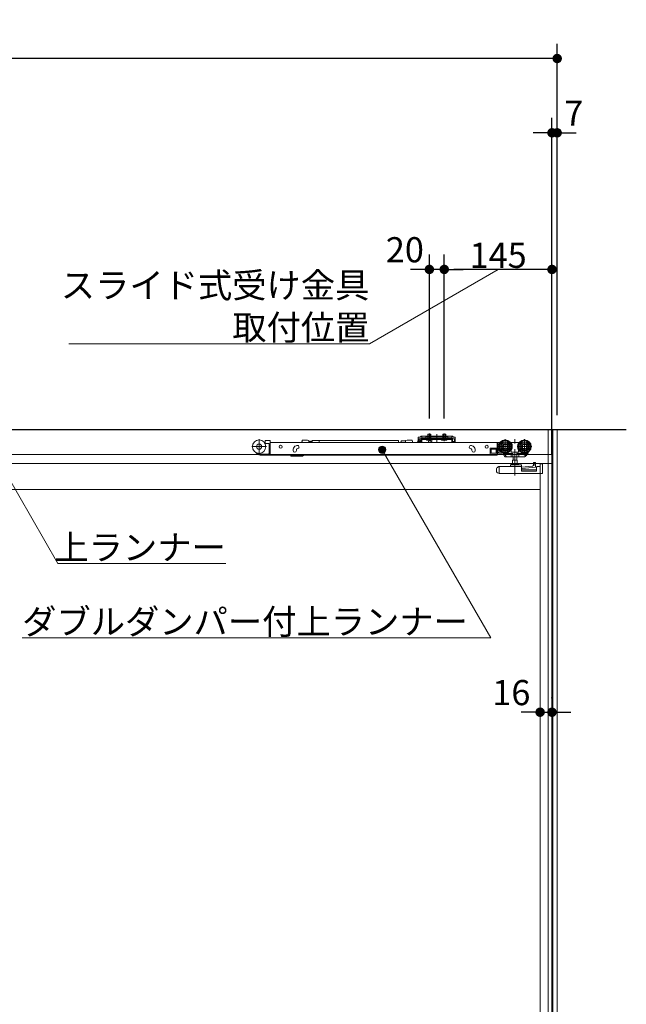
# Model space of a CAD drawing. Units: millimetres. Extents: x -4275 to 7850, y -3045 to 3045.
# Drawn here: x -1251 to -435, y -423 to 902 of the extents above; entities that cross this region are included whole.
import ezdxf

# ---------------------------------------------------------------- set-up
doc = ezdxf.new("R2010")
doc.units = ezdxf.units.MM
doc.header["$LTSCALE"] = 20
doc.header["$PDMODE"] = 1
doc.header["$PDSIZE"] = -2
for name, pattern in [('ラインタイプ-1', [1.11, 0.71, -0.4]), ('ラインタイプ-3', [2.91, 1.76, -0.4, 0.35, -0.4]), ('ラインタイプ-6', [6.5, 4, -0.5, 0.5, -0.5, 0.5, -0.5])]:
    doc.linetypes.add(name, pattern=pattern)
for name, color, linetype, lineweight in [('2寸法-1', 7, 'Continuous', 15), ('2寸法-2', 7, 'Continuous', 15), ('2寸法-3', 7, 'Continuous', 15), ('3一般', 7, 'Continuous', 15)]:
    doc.layers.add(name, color=color, linetype=linetype, lineweight=lineweight)
doc.styles.add('MS PGothic', font='txt', dxfattribs={"bigfont": 'MS PGothic'})
doc.styles.get("Standard").update_dxf_attribs({"font": 'txt', "bigfont": 'BIGFONT.SHX'})
doc.dimstyles.new('SANWA-1', dxfattribs={"dimtxt": 43.490885, "dimasz": 12.712402, "dimexe": 20, "dimexo": 20, "dimgap": 2, "dimtad": 1, "dimdec": 8, "dimdsep": 46, "dimtxsty": 'MS PGothic', "dimblk": 'DOT', "dimblk1": 'DOT', "dimblk2": 'DOT', "dimcen": 0, "dimazin": 0, "dimtfac": 0.8, "dimtdec": 8, "dimtix": 1, "dimtmove": 0, "dimatfit": 0, "dimldrblk": 'DOT', "dimfxl": 1, "dimfrac": 2, "dimtolj": 1, "dimarcsym": 0})

# ---------------------------------------------------------------- blocks, each defined once
blk = doc.blocks.new('_Dot')
at = {"color": 0, "linetype": 'ByBlock', "lineweight": -2}
blk.add_line((-0.5, 0), (-1, 0), dxfattribs=at)
at = {"color": 0, "linetype": 'ByBlock', "const_width": 0.5}
blk.add_lwpolyline([(-0.25, 0, 1), (0.25, 0, 1)], format="xyb", close=True, dxfattribs=at)
blk = doc.blocks.new('*D1')
at = {"layer": '2寸法-1', "color": 0, "linetype": 'Continuous', "lineweight": -2}
for p, q in [((-2928, 770), (-2928, 870)), ((-528, 770), (-528, 870)), ((-540.7, 850), (-2915.3, 850))]:
    blk.add_line(p, q, dxfattribs=at)
at = {"layer": 'Defpoints', "color": 0}
for p in [(-2928, 850), (-2928, 750), (-528, 750)]:
    blk.add_point(p, dxfattribs=at)
at = {"layer": '2寸法-1', "color": 0, "lineweight": -2, "xscale": 12.71240234375, "yscale": 12.71240234375, "zscale": 12.71240234375, "rotation": 180}
blk.add_blockref('_Dot', (-2928, 850), dxfattribs=at)
at = {"layer": '2寸法-1', "color": 0, "lineweight": -2, "xscale": 12.71240234375, "yscale": 12.71240234375, "zscale": 12.71240234375}
blk.add_blockref('_Dot', (-528, 850), dxfattribs=at)
at = {"layer": '2寸法-1', "color": 0, "lineweight": 15, "insert": (-1728, 873.7), "char_height": 43.49, "attachment_point": 5, "style": 'MS PGothic'}
blk.add_mtext('\\A1;W', dxfattribs=at)
blk = doc.blocks.new('*D3')
at = {"layer": '2寸法-2', "color": 0, "linetype": 'Continuous', "lineweight": -2}
for p, q in [((-535, 370), (-535, 770)), ((-528, 370), (-528, 770)), ((-547.7, 750), (-560.4, 750)), ((-528, 750), (-535, 750)), ((-515.3, 750), (-502.6, 750))]:
    blk.add_line(p, q, dxfattribs=at)
at = {"layer": 'Defpoints', "color": 0}
for p in [(-535, 750), (-535, 350), (-528, 350)]:
    blk.add_point(p, dxfattribs=at)
at = {"layer": '2寸法-2', "color": 0, "lineweight": -2, "xscale": 12.71240234375, "yscale": 12.71240234375, "zscale": 12.71240234375}
blk.add_blockref('_Dot', (-535, 750), dxfattribs=at)
at = {"layer": '2寸法-2', "color": 0, "lineweight": -2, "xscale": 12.71240234375, "yscale": 12.71240234375, "zscale": 12.71240234375, "rotation": 180}
blk.add_blockref('_Dot', (-528, 750), dxfattribs=at)
at = {"layer": '2寸法-2', "color": 0, "lineweight": 15, "insert": (-505.7, 776.4), "char_height": 33.83, "attachment_point": 5, "style": 'MS PGothic'}
blk.add_mtext('\\A1;7', dxfattribs=at)
blk = doc.blocks.new('*D60')
at = {"layer": '2寸法-1', "color": 0, "lineweight": -2}
for p, q in [((-680, 365.3), (-680, 586.1)), ((-535, 325), (-535, 586.1)), ((-547.7, 566.1), (-667.3, 566.1))]:
    blk.add_line(p, q, dxfattribs=at)
at = {"layer": 'Defpoints', "color": 0}
for p in [(-680, 566.1), (-680, 345.3), (-535, 305)]:
    blk.add_point(p, dxfattribs=at)
at = {"layer": '2寸法-1', "color": 0, "lineweight": -2, "xscale": 12.71240234375, "yscale": 12.71240234375, "zscale": 12.71240234375, "rotation": 180}
blk.add_blockref('_Dot', (-680, 566.1), dxfattribs=at)
at = {"layer": '2寸法-1', "color": 0, "lineweight": -2, "xscale": 12.71240234375, "yscale": 12.71240234375, "zscale": 12.71240234375}
blk.add_blockref('_Dot', (-535, 566.1), dxfattribs=at)
at = {"layer": '2寸法-1', "color": 0, "insert": (-607.5, 585.1), "char_height": 33.83, "attachment_point": 5, "style": 'MS PGothic'}
blk.add_mtext('\\A1;145', dxfattribs=at)
blk = doc.blocks.new('*D61')
at = {"layer": '2寸法-2', "color": 0, "lineweight": -2}
for p, q in [((-700, 365.3), (-700, 586.1)), ((-680, 365.3), (-680, 586.1)), ((-712.7, 566.1), (-725.4, 566.1)), ((-680, 566.1), (-700, 566.1)), ((-667.3, 566.1), (-654.6, 566.1))]:
    blk.add_line(p, q, dxfattribs=at)
at = {"layer": 'Defpoints', "color": 0}
for p in [(-700, 566.1), (-700, 345.3), (-680, 345.3)]:
    blk.add_point(p, dxfattribs=at)
at = {"layer": '2寸法-2', "color": 0, "lineweight": -2, "xscale": 12.71240234375, "yscale": 12.71240234375, "zscale": 12.71240234375}
blk.add_blockref('_Dot', (-700, 566.1), dxfattribs=at)
at = {"layer": '2寸法-2', "color": 0, "lineweight": -2, "xscale": 12.71240234375, "yscale": 12.71240234375, "zscale": 12.71240234375, "rotation": 180}
blk.add_blockref('_Dot', (-680, 566.1), dxfattribs=at)
at = {"layer": '2寸法-2', "color": 0, "insert": (-733, 592.6), "char_height": 33.83, "attachment_point": 5, "style": 'MS PGothic'}
blk.add_mtext('\\A1;20', dxfattribs=at)
blk = doc.blocks.new('グループ-65')
at = {"layer": '3一般', "color": 7, "linetype": 'Continuous', "lineweight": 30}
for p, q in [((-435, 350), (-3028, 350)), ((-535, 350), (-535, -2000))]:
    blk.add_line(p, q, dxfattribs=at)
blk = doc.blocks.new('グループ-66')
at = {"layer": '3一般', "color": 7, "linetype": 'Continuous'}
for p, q in [((-535.5, 350), (-2927.5, 350)), ((-535.5, 317), (-535.5, 350)), ((-535, -2000), (-535, 350)), ((-922.3, 333.3), (-921.2, 333.3)), ((-920.2, 331.8), (-921.3, 331.8)), ((-921.2, 332.8), (-921.2, 334.9)), ((-920.2, 335.9), (-915.2, 335.9)), ((-920.2, 331.8), (-916.2, 331.8)), ((-914.2, 333.3), (-914.2, 334.9)), ((-608.9, 333.3), (-914.2, 333.3)), ((-914.2, 333.3), (-914.2, 333)), ((-914.2, 333), (-914.2, 324.1)), ((-871.1, 336.4), (-871.1, 335.7)), ((-871.1, 336.4), (-864.1, 336.4)), ((-864.1, 336.4), (-862.1, 335.9)), ((-862.1, 335.9), (-862.1, 333.3)), ((-861.6, 333.3), (-861.6, 333.5)), ((-860.2, 333.3), (-860.3, 333.5)), ((-858.9, 333.3), (-858.9, 333.5)), ((-857.9, 335.8), (-848.2, 335.8)), ((-857.9, 335.8), (-857.9, 333.3)), ((-848.2, 335.8), (-741.7, 335.8)), ((-848.2, 333.3), (-848.2, 335.8)), ((-741.7, 333.3), (-741.7, 335.8)), ((-738.2, 333.3), (-738.2, 334.5)), ((-738, 335.3), (-732, 335.3)), ((-738, 333.3), (-738, 335.3)), ((-732, 335.9), (-730, 336.4)), ((-732, 335.9), (-732, 335.3)), ((-732, 333.3), (-732, 335.3)), ((-723, 336.4), (-730, 336.4)), ((-723, 336.4), (-723, 335.7)), ((-716.3, 333.3), (-715.7, 334.8)), ((-715.7, 334.8), (-715.5, 335.4)), ((-714.9, 340.4), (-714.9, 338.2)), ((-714.9, 340.4), (-712.4, 340.4)), ((-714.9, 338.1), (-714.9, 338.2)), ((-713.7, 338.1), (-714.9, 338.1)), ((-714.9, 338.1), (-714.9, 337.1)), ((-712.4, 338.1), (-714.9, 338.1)), ((-714.9, 337.1), (-714.9, 334.6)), ((-712.6, 336.3), (-714.1, 336.3)), ((-713.7, 337.1), (-713.7, 338.1)), ((-713.7, 337.1), (-713.7, 334.6)), ((-713.7, 334.6), (-711.2, 334.6)), ((-713.7, 333.4), (-711.2, 333.4)), ((-711.6, 341.1), (-712.4, 340.4)), ((-712.1, 333.3), (-712.1, 335.8)), ((-712.1, 333.3), (-712.1, 333.3)), ((-711.2, 337.1), (-711.2, 334.6)), ((-710.7, 338.8), (-710, 339.5)), ((-710, 339.5), (-710, 341.8)), ((-709, 341.8), (-710, 341.3)), ((-710, 341.8), (-705, 341.8)), ((-709, 339.5), (-710, 339)), ((-710, 339), (-710, 339.5)), ((-670, 338.3), (-710, 338.3)), ((-710, 337.1), (-710, 338.3)), ((-710, 337.1), (-710, 334.6)), ((-670, 337.1), (-710, 337.1)), ((-705, 339.5), (-709, 339.5)), ((-675, 341.8), (-705, 341.8)), ((-705, 341.8), (-705, 341.3)), ((-705, 341.3), (-705, 340.8)), ((-705, 340.8), (-705, 339.5)), ((-705, 339.5), (-705, 339.2)), ((-675.5, 340.8), (-704.5, 340.8)), ((-704.5, 338.7), (-675.5, 338.7)), ((-703.8, 336.6), (-703.8, 337.1)), ((-703.8, 337.1), (-696.3, 337.1)), ((-703.3, 336.1), (-703.8, 336.6)), ((-696.3, 336.6), (-703.8, 336.6)), ((-696.8, 336.1), (-703.3, 336.1)), ((-698, 344.1), (-702, 344.1)), ((-702, 344.1), (-702, 341.8)), ((-701.6, 337.8), (-702, 337.8)), ((-701.6, 344.1), (-701.6, 341.8)), ((-700.7, 336), (-701.5, 333.3)), ((-700.1, 336.3), (-700.3, 336.3)), ((-696.6, 333.8), (-700.1, 336.3)), ((-698.4, 341.8), (-698.4, 344.1)), ((-698, 341.8), (-698, 344.1)), ((-696.3, 336.6), (-696.8, 336.1)), ((-696.6, 333.3), (-696.6, 333.8)), ((-696.3, 337.1), (-696.3, 336.6)), ((-683.8, 337.1), (-676.3, 337.1)), ((-683.8, 336.6), (-683.8, 337.1)), ((-676.3, 336.6), (-683.8, 336.6)), ((-683.3, 336.1), (-683.8, 336.6)), ((-676.8, 336.1), (-683.3, 336.1)), ((-682, 344.1), (-682, 341.8)), ((-678, 344.1), (-682, 344.1)), ((-681.6, 337.8), (-682, 337.8)), ((-681.6, 344.1), (-681.6, 341.8)), ((-678.4, 341.8), (-678.4, 344.1)), ((-678, 341.8), (-678, 344.1)), ((-676.3, 336.6), (-676.8, 336.1)), ((-676.3, 337.1), (-676.3, 336.6)), ((-675, 341.8), (-670, 341.8)), ((-675, 341.3), (-675, 341.8)), ((-675, 341.3), (-675, 340.8)), ((-675, 339.5), (-675, 340.8)), ((-675, 339.2), (-675, 339.5)), ((-671, 339.5), (-675, 339.5)), ((-670, 341.3), (-671, 341.8)), ((-670, 339), (-671, 339.5)), ((-670, 341.8), (-670, 339.5)), ((-670, 339.5), (-669.3, 338.8)), ((-670, 339.5), (-670, 339)), ((-670, 337.1), (-670, 338.3)), ((-670, 334.6), (-670, 337.1)), ((-668.8, 334.6), (-668.8, 337.1)), ((-668.8, 334.6), (-666.3, 334.6)), ((-668.8, 333.4), (-666.3, 333.4)), ((-667.6, 340.4), (-668.4, 341.1)), ((-667.6, 340.4), (-665.1, 340.4)), ((-665.1, 338.1), (-667.6, 338.1)), ((-665.1, 338.1), (-666.3, 338.1)), ((-666.3, 338.1), (-666.3, 337.1)), ((-666.3, 334.6), (-666.3, 337.1)), ((-665.1, 338.2), (-665.1, 340.4)), ((-665.1, 338.1), (-665.1, 338.2)), ((-665.1, 337.1), (-665.1, 338.1)), ((-665.1, 334.6), (-665.1, 337.1)), ((-608.9, 333), (-608.9, 333.3)), ((-608.9, 333), (-608.9, 324.1)), ((-608.4, 317.6), (-608.4, 332.6)), ((-605, 333.1), (-607.9, 333.1)), ((-606, 331.6), (-606.3, 331.6)), ((-589.9, 333.1), (-590.8, 333.1)), ((-589.9, 333.1), (-589.9, 333)), ((-579.9, 333.1), (-589.9, 333.1)), ((-589.9, 333), (-589.9, 332.7)), ((-589.9, 332.7), (-589.9, 331.7)), ((-579, 333.1), (-579.9, 333.1)), ((-579.9, 333), (-579.9, 333.1)), ((-579.9, 332.7), (-579.9, 333)), ((-579.9, 331.7), (-579.9, 332.7)), ((-915.7, 331.3), (-915.7, 323.8)), ((-915.7, 323.8), (-915.7, 322.8)), ((-915.7, 322.8), (-915.7, 317.3)), ((-915.7, 322.8), (-914.2, 322.8)), ((-914.2, 324.1), (-914.2, 323.5)), ((-914.2, 322.8), (-914.2, 323.5)), ((-914.2, 317.3), (-914.2, 322.8)), ((-883.4, 323.1), (-883.4, 322.1)), ((-879.4, 328.7), (-878.5, 329.1)), ((-878.9, 322.1), (-878.9, 323.1)), ((-877, 324.8), (-877.9, 324.5)), ((-643.9, 324.5), (-644.8, 324.8)), ((-643.3, 329.1), (-642.3, 328.7)), ((-643.2, 324), (-643.3, 324.1)), ((-642.9, 323.1), (-642.9, 322.1)), ((-638.4, 322.1), (-638.4, 323.1)), ((-618.4, 324.6), (-618.4, 318.1)), ((-617.4, 325.6), (-609.4, 325.6)), ((-616.9, 324.1), (-609.9, 324.1)), ((-616.9, 318.6), (-616.9, 324.1)), ((-609.9, 318.6), (-616.9, 318.6)), ((-610.1, 318.6), (-610.1, 324.1)), ((-609.9, 324.1), (-609.9, 318.6)), ((-608.9, 324.1), (-608.9, 317.1)), ((-606.9, 318.6), (-606.9, 320.6)), ((-606.9, 320.6), (-603.6, 320.6)), ((-601.4, 318.6), (-606.9, 318.6)), ((-606.8, 331.1), (-606.8, 328.9)), ((-606.8, 326.3), (-606.8, 322.6)), ((-606.3, 322.1), (-605, 322.1)), ((-602.1, 319.6), (-601.4, 318.6)), ((-599.8, 318.8), (-599.6, 318.6)), ((-599.3, 318.1), (-599.6, 318.6)), ((-590.4, 319.9), (-589.9, 319.9)), ((-589.9, 322.5), (-589.9, 319.9)), ((-589.9, 319.9), (-579.9, 319.9)), ((-587.7, 314.1), (-587.7, 318.6)), ((-582.1, 318.6), (-582.1, 314.1)), ((-579.9, 319.9), (-579.9, 322.5)), ((-579.9, 319.9), (-579.4, 319.9)), ((-570.4, 315.5), (-568.6, 318.3)), ((-569.7, 315.2), (-567.2, 319)), ((-568.6, 318.3), (-567.7, 319.6)), ((-567.2, 319), (-566.5, 320.2)), ((-566.6, 320.3), (-566.5, 320.2)), ((-2125, 317), (-535.5, 317)), ((-535, 305), (-1338, 305)), ((-927.7, 317.6), (-916.2, 317.6)), ((-915.7, 316.1), (-927.7, 316.1)), ((-915.7, 317.3), (-915.7, 316.1)), ((-915.7, 316.1), (-914.2, 316.1)), ((-914.2, 316.1), (-914.2, 317.3)), ((-914.2, 316.1), (-608.9, 316.1)), ((-886.4, 316.1), (-886.4, 315.1)), ((-872.6, 314.6), (-885.9, 314.6)), ((-869, 316.1), (-869.5, 315.7)), ((-608.4, 317.1), (-617.4, 317.1)), ((-608.9, 316.1), (-608.9, 317.1)), ((-608.4, 317.6), (-608.4, 317.1)), ((-608.4, 317.1), (-600.9, 317.1)), ((-600.9, 317.1), (-599.8, 317.1)), ((-600.4, 318.1), (-599.3, 318.1)), ((-600.4, 317.6), (-600.4, 318.1)), ((-600.4, 317.1), (-598.3, 313.8)), ((-599.3, 318.1), (-596.7, 314.1)), ((-599, 318.1), (-588.5, 318.1)), ((-597.9, 313.6), (-596.4, 313.6)), ((-596.4, 313.6), (-596.7, 314.1)), ((-596.1, 313.6), (-596.4, 313.6)), ((-596.1, 313.6), (-589.8, 313.6)), ((-590.1, 318.1), (-590.1, 314.1)), ((-589.8, 313.6), (-587.6, 313.6)), ((-588.1, 309.5), (-581.8, 309.5)), ((-588.1, 304), (-588.1, 309.5)), ((-587.6, 313.6), (-582.2, 313.6)), ((-587.4, 309.5), (-587.4, 313.6)), ((-582.4, 313.6), (-582.4, 309.5)), ((-582.2, 313.6), (-580, 313.6)), ((-581.8, 309.5), (-581.8, 304)), ((-581.3, 318.1), (-569, 318.1)), ((-580, 313.6), (-572.2, 313.6)), ((-579.7, 318.1), (-579.7, 314.1)), ((-574.9, 318.1), (-571, 315.5)), ((-571.3, 314.1), (-570.4, 315.5)), ((-569.3, 318.1), (-571, 315.5)), ((-569.7, 315.2), (-570.3, 315.6)), ((-559.1, 306.2), (-557.1, 306.2)), ((-557.1, 306.1), (-557.1, 306.2)), ((-557.1, 305.8), (-557.1, 306.1)), ((-557.1, 303.1), (-557.1, 305.8)), ((-551, -1987), (-551, 305)), ((-535, -1987), (-535, 305)), ((-609.9, 296.5), (-609.9, 293)), ((-609.9, 293), (-608.6, 293)), ((-608.6, 293), (-608.6, 292.3)), ((-608.6, 292.3), (-606.9, 291.7)), ((-606.9, 300.4), (-607.3, 300.3)), ((-606.9, 300.4), (-606.4, 300.6)), ((-605.9, 291.3), (-606.9, 291.7)), ((-606, 300.8), (-606.4, 300.6)), ((-605.9, 300.3), (-605.9, 291.3)), ((-576.4, 300.8), (-605.8, 300.8)), ((-590.9, 302.3), (-590.9, 301.3)), ((-587.6, 302.8), (-590.4, 302.8)), ((-580.5, 304), (-589.3, 304)), ((-587.6, 302.8), (-582.2, 302.8)), ((-576.4, 302.8), (-582.2, 302.8)), ((-575.9, 301.3), (-575.9, 302.3)), ((-561.1, 301.4), (-575.9, 299.8)), ((-575.9, 301.3), (-575.9, 300.3)), ((-575.9, 294.4), (-575.9, 300.3)), ((-575.9, 296.3), (-555.9, 296.3)), ((-575.9, 294.4), (-555.9, 294.4)), ((-575, 298.2), (-557.1, 300.1)), ((-558.6, 303), (-561.1, 301.4)), ((-560.1, 304.6), (-560.1, 302)), ((-557.1, 303.1), (-558.6, 303)), ((-557.1, 300.1), (-557.1, 303.1)), ((-555.9, 294.4), (-555.9, 299.8)), ((-554.9, 300.8), (-550.9, 300.8)), ((-550.9, 300.8), (-550.9, 304.3)), ((-547.9, 304.3), (-550.9, 304.3)), ((-547.9, 291.3), (-547.9, 304.3)), ((-547.8, 304.2), (-547.9, 304.2)), ((-547.8, 303.7), (-547.8, 304.2)), ((-547.8, 303.7), (-547.8, 293)), ((-547.9, 291.3), (-605.9, 291.3)), ((-551, 270), (-1322, 270))]:
    blk.add_line(p, q, dxfattribs=at)
at = {"layer": '3一般', "color": 7, "linetype": 'ラインタイプ-3'}
for p, q in [((-700, 345.3), (-700, 335)), ((-680, 345.3), (-680, 335)), ((-929.2, 317.6), (-929.2, 337.4)), ((-700, 337.5), (-700, 343.4)), ((-700, 339.9), (-700, 335.7)), ((-690, 336.5), (-690, 344.2)), ((-690, 342.7), (-690, 332.6)), ((-680, 337.5), (-680, 343.4)), ((-680, 339.9), (-680, 335.7)), ((-597.9, 337.5), (-597.9, 317.7)), ((-584.9, 288.7), (-584.9, 337.7)), ((-571.9, 337.5), (-571.9, 317.7)), ((-939.1, 327.5), (-919.3, 327.5)), ((-607.8, 327.6), (-588, 327.6)), ((-581.8, 327.6), (-562, 327.6))]:
    blk.add_line(p, q, dxfattribs=at)
at = {"layer": '3一般', "color": 7, "linetype": 'ラインタイプ-6'}
for p, q in [((-712.4, 338.1), (-711.4, 338.1)), ((-711.6, 341.1), (-711, 341.8)), ((-710.7, 338.8), (-711.4, 338.1)), ((-710, 341.8), (-711, 341.8)), ((-669, 341.8), (-670, 341.8)), ((-669.3, 338.8), (-668.6, 338.1)), ((-668.4, 341.1), (-669, 341.8)), ((-667.6, 338.1), (-668.6, 338.1))]:
    blk.add_line(p, q, dxfattribs=at)
at = {"layer": '3一般', "color": 7, "linetype": 'ラインタイプ-1'}
for p, q in [((-709, 339.5), (-710, 339.5)), ((-701.1, 337.9), (-702.1, 336.1)), ((-702, 341.8), (-702, 337.8)), ((-702, 337.8), (-701.8, 337.1)), ((-701.6, 337.8), (-701.8, 337.1)), ((-701.6, 341.8), (-701.6, 337.8)), ((-698.4, 337.8), (-701.6, 337.8)), ((-700, 338.6), (-701.1, 337.9)), ((-698.9, 337.9), (-700, 338.6)), ((-698, 336.1), (-698.9, 337.9)), ((-698.4, 337.8), (-698.4, 341.8)), ((-698, 337.8), (-698.4, 337.8)), ((-698.4, 337.8), (-698.2, 337.1)), ((-698.2, 337.1), (-698, 337.8)), ((-698, 337.8), (-698, 341.8)), ((-681.1, 337.9), (-682.1, 336.1)), ((-682, 341.8), (-682, 337.8)), ((-682, 337.8), (-681.8, 337.1)), ((-681.6, 337.8), (-681.8, 337.1)), ((-681.6, 341.8), (-681.6, 337.8)), ((-678.4, 337.8), (-681.6, 337.8)), ((-680, 338.6), (-681.1, 337.9)), ((-678.9, 337.9), (-680, 338.6)), ((-678, 336.1), (-678.9, 337.9)), ((-678.4, 337.8), (-678.4, 341.8)), ((-678.4, 337.8), (-678.2, 337.1)), ((-678, 337.8), (-678.4, 337.8)), ((-678.2, 337.1), (-678, 337.8)), ((-678, 337.8), (-678, 341.8)), ((-670, 339.5), (-671, 339.5))]:
    blk.add_line(p, q, dxfattribs=at)
at = {"layer": '3一般', "color": 7, "linetype": 'Continuous', "flags": 128}
blk.add_lwpolyline([(-547.8, 293), (-547.8, 292.7), (-547.9, 292.4)], dxfattribs=at)
at = {"layer": '3一般', "color": 7, "linetype": 'Continuous'}
for centre, radius in [((-929.2, 327.5), 9), ((-597.9, 327.6), 9), ((-597.9, 327.6), 8), ((-597.9, 327.6), 6.5), ((-597.9, 327.6), 6.3), ((-597.9, 327.6), 5.2), ((-571.9, 327.6), 9), ((-571.9, 327.6), 8), ((-571.9, 327.6), 6.5), ((-571.9, 327.6), 6.3), ((-571.9, 327.6), 5.2), ((-929.2, 327.5), 3.5), ((-900.2, 327.3), 2.05), ((-622.9, 327.3), 2.05), ((-597.9, 327.6), 3.7), ((-597.9, 327.6), 3), ((-571.9, 327.6), 3.7), ((-571.9, 327.6), 3)]:
    blk.add_circle(centre, radius, dxfattribs=at)
for centre, radius, start, end in [((-920.2, 334.9), 1, 90, 180), ((-920.2, 332.8), 1, 180, 270), ((-916.2, 331.3), 0.5, 0, 90), ((-915.2, 334.9), 1, 0, 90), ((-875.1, 335.7), 4, 323.1301, 0), ((-738, 334.5), 0.25, 90, 180), ((-719, 335.7), 4, 180, 216.8699), ((-714.1, 334.8), 1.5, 90, 159.444), ((-713.7, 334.6), 1.2, 180, 270), ((-712.6, 335.8), 0.5, 0, 90), ((-712.4, 340.4), 2.3, 270, 315), ((-710, 339.5), 2.3, 90, 135), ((-710, 337.1), 1.2, 90, 180), ((-711.2, 334.6), 1.2, 270, 0), ((-704.5, 341.3), 0.5, 180, 270), ((-704.5, 339.2), 0.5, 180, 270), ((-700.3, 335.8), 0.5, 90, 164.0546), ((-675.5, 341.3), 0.5, 270, 0), ((-675.5, 339.2), 0.5, 270, 0), ((-670, 339.5), 2.3, 45, 90), ((-670, 337.1), 1.2, 0, 90), ((-668.8, 334.6), 1.2, 180, 270), ((-667.6, 340.4), 2.3, 225, 270), ((-666.3, 334.6), 1.2, 270, 0), ((-607.9, 332.6), 0.5, 90, 180), ((-606.3, 331.1), 0.5, 90, 180), ((-597.9, 327.6), 9.5, 327.3631, 32.6369), ((-571.9, 327.6), 9.5, 147.3631, 212.6369), ((-927.7, 322.6), 6.5, 207.8267, 270), ((-927.7, 322.6), 5, 232.496, 270), ((-881.1, 322.1), 2.25, 180, 0), ((-877.4, 323.1), 6, 110, 170.4059), ((-877.7, 327), 2.25, 290, 110), ((-877.4, 323.1), 1.5, 110, 138.1897), ((-644.1, 327), 2.25, 70, 250), ((-644.4, 323.1), 1.5, 41.8103, 70), ((-640.6, 322.1), 2.25, 180, 0), ((-644.4, 323.1), 6, 9.5941, 70), ((-617.4, 324.6), 1, 90, 180), ((-609.4, 326.6), 1, 270, 0), ((-605.8, 323.1), 1, 180, 270), ((-606.3, 322.6), 0.5, 180, 270), ((-599, 318.6), 0.5, 213, 270), ((-569, 318.6), 0.5, 270, 327), ((-916.2, 318.1), 0.5, 270, 0), ((-885.9, 315.1), 0.5, 180, 270), ((-872.6, 319.6), 5, 270, 308.6598), ((-617.4, 318.1), 1, 180, 270), ((-600.9, 317.6), 0.5, 270, 0), ((-597.9, 314.1), 0.5, 213, 270), ((-596.1, 314.1), 0.5, 213, 270), ((-572.2, 314.6), 1, 270, 327), ((-605.9, 296.5), 4, 110.556, 180), ((-605.8, 300.3), 0.5, 90, 110.556), ((-591.4, 301.3), 0.5, 270, 0), ((-590.4, 302.3), 0.5, 90, 180), ((-589.3, 303.4), 0.6, 90, 180), ((-589.3, 303.4), 0.6, 180, 270), ((-580.5, 303.4), 0.6, 0, 90), ((-580.5, 303.4), 0.6, 270, 0), ((-576.4, 302.3), 0.5, 0, 90), ((-576.4, 300.3), 0.5, 0, 90), ((-574.9, 297.2), 1, 96.1016, 180), ((-554.9, 299.8), 1, 90, 180)]:
    blk.add_arc(centre, radius, start, end, dxfattribs=at)
for points in [[(-862.1, 333.8), (-862, 334), (-862, 334.6), (-861.3, 334.8), (-861.2, 334), (-861.1, 333.5), (-861.1, 333.3)], [(-861.5, 334.3), (-861.4, 334.4), (-861.5, 334.1), (-861.6, 333.8), (-861.6, 333.4), (-861.6, 333.3)], [(-860.8, 333.3), (-860.8, 333.5), (-860.7, 334.1), (-860.3, 335), (-859.8, 334.1), (-859.8, 333.5), (-859.7, 333.3)], [(-860.1, 334.3), (-860.1, 334.4), (-860.2, 334.1), (-860.2, 333.8), (-860.3, 333.4), (-860.3, 333.3)], [(-859.4, 333.3), (-859.4, 333.5), (-859.4, 334.1), (-858.9, 335), (-858.5, 334.1), (-858.4, 333.5), (-858.4, 333.3)], [(-858.8, 334.3), (-858.7, 334.4), (-858.8, 334.1), (-858.9, 333.8), (-858.9, 333.4), (-858.9, 333.3)], [(-858.1, 333.3), (-858.1, 333.6), (-858, 334.1), (-857.9, 334.4)], [(-883.4, 323.1), (-883.4, 323.3), (-883.4, 323.8), (-883.3, 324.1)], [(-878.5, 324.1), (-878.7, 323.9), (-878.9, 323.4), (-878.9, 323.1)], [(-642.9, 323.1), (-642.9, 323.4), (-643.1, 323.9), (-643.3, 324.1)], [(-638.5, 324.1), (-638.4, 323.8), (-638.4, 323.3), (-638.4, 323.1)], [(-589.9, 322.5), (-590, 322.5), (-590.3, 322.6), (-590.4, 322.6)], [(-588.5, 318.1), (-588.2, 318.1), (-587.7, 318.3), (-587.7, 318.6)], [(-582.1, 318.6), (-582.1, 318.3), (-581.6, 318.1), (-581.3, 318.1)], [(-579.9, 322.5), (-579.8, 322.5), (-579.5, 322.6), (-579.4, 322.6)], [(-590.1, 314.1), (-590.1, 313.9), (-590, 313.6), (-589.8, 313.6)], [(-587.7, 314.1), (-587.7, 314), (-587.7, 313.7), (-587.6, 313.6)], [(-582.1, 314.1), (-582.1, 314), (-582.1, 313.7), (-582.2, 313.6)], [(-579.7, 314.1), (-579.7, 313.9), (-579.8, 313.6), (-580, 313.6)], [(-570.4, 315.5), (-570.3, 315.6), (-570.8, 315.6), (-571, 315.5)], [(-560.1, 304.6), (-560.1, 305), (-559.9, 305.7), (-559.7, 306)], [(-559.7, 306), (-559.6, 306.1), (-559.3, 306.2), (-559.1, 306.2)], [(-557.1, 306.2), (-557.1, 306.2), (-557.1, 306.2), (-557.1, 306.2)], [(-606.4, 300.6), (-606.2, 300.6), (-605.9, 300.4), (-605.9, 300.3)]]:
    blk.add_open_spline(points, degree=2, dxfattribs=at)
at = {"layer": '3一般', "color": 7}
blk.add_blockref('グループ-65', (0, 0), dxfattribs=at)
blk = doc.blocks.new('*D139')
at = {"layer": '2寸法-2', "color": 0, "linetype": 'Continuous', "lineweight": -2}
for p, q in [((-551, -10), (-551, -10)), ((-535, -11), (-535, -10)), ((-563.7, -30), (-576.4, -30)), ((-551, -30), (-535, -30)), ((-522.3, -30), (-509.6, -30))]:
    blk.add_line(p, q, dxfattribs=at)
at = {"layer": 'Defpoints', "color": 0}
for p in [(-551, -30), (-535, -30), (-535, -31)]:
    blk.add_point(p, dxfattribs=at)
at = {"layer": '2寸法-2', "color": 0, "lineweight": -2, "xscale": 12.71240234375, "yscale": 12.71240234375, "zscale": 12.71240234375}
blk.add_blockref('_Dot', (-551, -30), dxfattribs=at)
at = {"layer": '2寸法-2', "color": 0, "lineweight": -2, "xscale": 12.71240234375, "yscale": 12.71240234375, "zscale": 12.71240234375, "rotation": 180}
blk.add_blockref('_Dot', (-535, -30), dxfattribs=at)
at = {"layer": '2寸法-2', "color": 0, "lineweight": 15, "insert": (-589.7, -3.6), "char_height": 33.83, "attachment_point": 5, "style": 'MS PGothic'}
blk.add_mtext('\\A1;16', dxfattribs=at)
blk = doc.blocks.new('グループ-80')
at = {"layer": '3一般', "color": 7, "linetype": 'Continuous', "lineweight": 15}
for p, q in [((-540, 350), (-528, 350)), ((-540, -2000), (-540, 350)), ((-534, 350), (-534, -2000)), ((-528, 350), (-528, -2000))]:
    blk.add_line(p, q, dxfattribs=at)

msp = doc.modelspace()

# ---------------------------------------------------------------- hatches: boundary and pattern name
at = {"layer": '2寸法-3', "linetype": 'Continuous', "lineweight": 0}
h = msp.add_hatch(color=7, dxfattribs=at)
edge = h.paths.add_edge_path()
edge.add_arc((-763.4937131, 323.2999999), 5.00677598, 0, 360)

# ---------------------------------------------------------------- linework, layer by layer
at = {"layer": '2寸法-3', "color": 7, "linetype": 'Continuous', "lineweight": 15, "flags": 128}
for points in [[(-1185.07660894, 466.1371574), (-780.70508116, 466.1371574), (-607.5000004, 566.1371574)], [(-973.94489232, 169.99999997), (-1199.86047392, 169.99999997), (-1288.1, 322.83534237)], [(-1248.09116773, 69.99999997), (-617.25088995, 69.99999997), (-763.4937131, 323.2999999)]]:
    msp.add_lwpolyline(points, dxfattribs=at)
at = {"layer": '2寸法-3', "color": 7, "linetype": 'Continuous', "lineweight": 15}
msp.add_circle((-763.4937131, 323.2999999), 5.00677598, dxfattribs=at)

# ---------------------------------------------------------------- block references
at = {"layer": '3一般', "color": 7}
for name in ['グループ-66', 'グループ-80']:
    msp.add_blockref(name, (0, 0), dxfattribs=at)

# ---------------------------------------------------------------- texts
at = {"layer": '2寸法-3', "color": 7, "char_height": 33.826244213}
for s, insert, attachment_point, line_spacing_factor in [('{\\fMS PGothic|b0|i0|c128|p0;スライド式受け金具\\P取付位置}', (-780.70508116, 471.1371574), 9, 1.005216), ('{\\fMS PGothic|b0|i0|c128|p0;上ランナー}', (-973.94489232, 174.99999997), 9, 0.641378), ('{\\fMS PGothic|b0|i0|c128|p0;ダブルダンパー付上ラ\\fMS PGothic|b0|i0|c128|p0;ンナー}', (-1248.09116773, 74.99999997), 7, 0.641378)]:
    msp.add_mtext(s, dxfattribs=dict(at, insert=insert, attachment_point=attachment_point, line_spacing_factor=line_spacing_factor))

# ---------------------------------------------------------------- dimensions: what is measured, and where the dimension line sits
at = {"layer": '2寸法-1', "color": 7, "linetype": 'Continuous', "lineweight": 15}
dim = msp.add_linear_dim(base=(-2928, 850), p1=(-528, 750), p2=(-2928, 750), text='W', dimstyle='SANWA-1', override={"dimgap": 2, "dimpost": '<>', "dimtxsty": 'MS PGothic', "dimtmove": 2}, dxfattribs=at)
dim.commit()
dim.dimension.update_dxf_attribs({"geometry": '*D1', "text_midpoint": (-1728, 873.74544271)})
at = {"layer": '2寸法-1', "color": 7}
dim = msp.add_linear_dim(base=(-680.0000008, 566.1371574), p1=(-535, 304.99871667), p2=(-680.0000008, 345.25490347), dimstyle='SANWA-1', override={"dimtxt": 33.826244, "dimgap": 2, "dimdec": 2, "dimpost": '<>', "dimtxsty": 'MS PGothic', "dimtmove": 2}, dxfattribs=at)
dim.commit()
dim.dimension.update_dxf_attribs({"geometry": '*D60', "text_midpoint": (-607.5000004, 585.14637679)})
at = {"layer": '2寸法-2', "color": 7, "linetype": 'Continuous', "lineweight": 15}
for base, p1, p2, picture, middle in [((-535, 750), (-528, 350), (-535, 350), '*D3', (-505.7268790733, 776.4475)), ((-535, -29.999999834), (-551, -29.999999834), (-535, -31), '*D139', (-589.6944444444, -3.552499834))]:
    dim = msp.add_linear_dim(base=base, p1=p1, p2=p2, dimstyle='SANWA-1', override={"dimtxt": 33.826244, "dimgap": 2, "dimpost": '<>', "dimtxsty": 'MS PGothic', "dimtix": 0, "dimtmove": 2}, dxfattribs=at)
    dim.commit()
    dim.dimension.update_dxf_attribs({"geometry": picture, "text_midpoint": middle, "dimtype": 160})
at = {"layer": '2寸法-2', "color": 7}
dim = msp.add_linear_dim(base=(-700.0000008, 566.1371574), p1=(-680.0000008, 345.25490347), p2=(-700.0000008, 345.25490347), dimstyle='SANWA-1', override={"dimtxt": 33.826244, "dimgap": 2, "dimdec": 2, "dimpost": '<>', "dimtxsty": 'MS PGothic', "dimtix": 0, "dimtmove": 2}, dxfattribs=at)
dim.commit()
dim.dimension.update_dxf_attribs({"geometry": '*D61', "text_midpoint": (-733.0000008, 592.5846574), "dimtype": 160})

doc.saveas('drawing.dxf')
